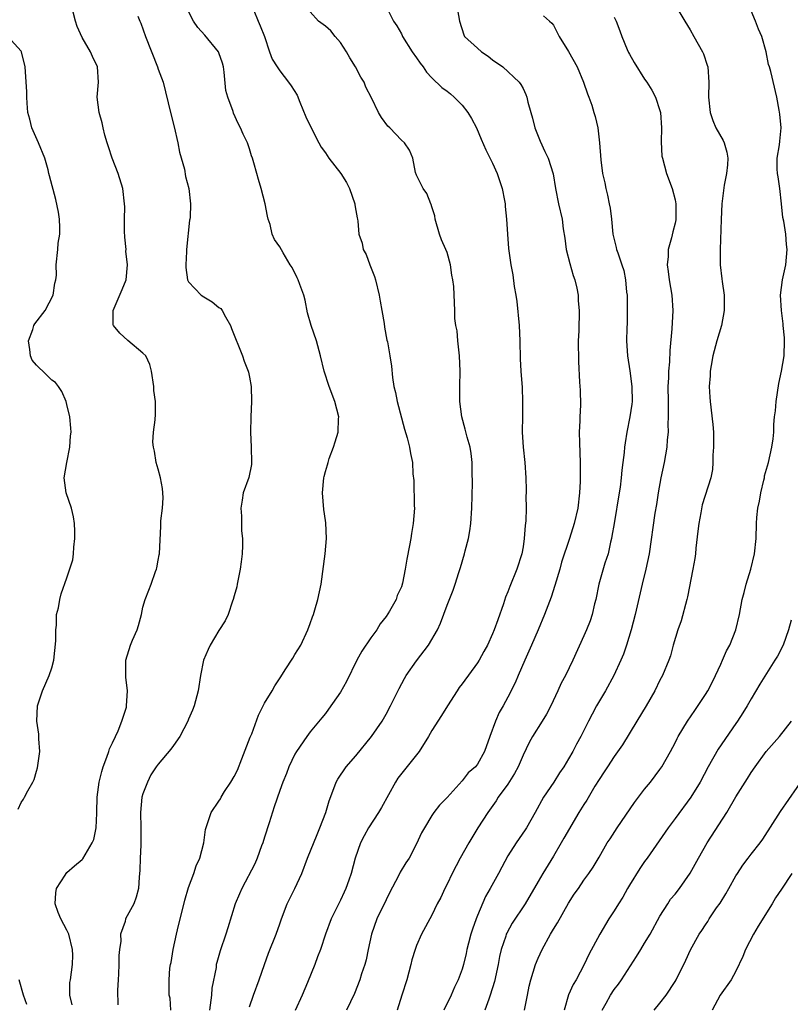
# Model space of a CAD drawing. Units: inches. Extents: x 2556000 to 2559000, y 1557000 to 1560000.
# Drawn here: x 2557537 to 2557638, y 1557532 to 1557661 of the extents above; entities that cross this region are included whole.
import ezdxf

# ---------------------------------------------------------------- set-up
doc = ezdxf.new("R2010")
doc.units = ezdxf.units.IN
doc.header["$MEASUREMENT"] = 0
doc.layers.add('LD25561557_2ft', color=9, linetype='Continuous')

msp = doc.modelspace()

# ---------------------------------------------------------------- linework, layer by layer
at = {"layer": 'LD25561557_2ft'}
for points, elevation in [([(2557585, 1557662.93), (2557585.98, 1557661), (2557586.4, 1557660.4), (2557587, 1557659.33), (2557587.11, 1557659.11), (2557587.15, 1557659), (2557588.4, 1557657), (2557589, 1557656.21), (2557589.49, 1557655.49), (2557589.87, 1557655), (2557590.32, 1557654.32), (2557591, 1557653.58), (2557592.31, 1557652.31), (2557593, 1557651.8), (2557593.44, 1557651.44), (2557593.93, 1557651), (2557595, 1557649.99), (2557595.75, 1557649), (2557596.22, 1557648.22), (2557596.86, 1557647), (2557597.5, 1557645.5), (2557598.12, 1557644.12), (2557599, 1557642.36), (2557599.61, 1557641), (2557599.93, 1557639.93), (2557600.26, 1557639), (2557600.57, 1557637.43), (2557600.63, 1557637), (2557600.65, 1557636.65), (2557600.81, 1557635), (2557600.94, 1557633), (2557601.11, 1557631.11), (2557601.41, 1557629), (2557601.67, 1557627.67), (2557601.85, 1557626.15), (2557602.06, 1557625), (2557602.18, 1557624.18), (2557602.48, 1557621), (2557602.58, 1557619), (2557602.61, 1557616.61), (2557602.69, 1557615), (2557602.87, 1557612.87), (2557602.95, 1557611), (2557602.91, 1557609.09), (2557602.9, 1557607), (2557603.03, 1557605), (2557603.22, 1557603), (2557603.35, 1557601), (2557603.42, 1557599.42), (2557603.41, 1557599), (2557603.38, 1557598.62), (2557603.4, 1557597), (2557603.35, 1557595.35), (2557603.28, 1557594.72), (2557603.17, 1557593), (2557603, 1557591.9), (2557602.84, 1557591), (2557602.2, 1557589), (2557601.28, 1557586.72), (2557601, 1557585.99), (2557600.7, 1557585.3), (2557600.42, 1557584.42), (2557599.67, 1557582.33), (2557599.22, 1557581), (2557599, 1557580.46), (2557598.34, 1557579), (2557597.86, 1557578.14), (2557597.21, 1557577), (2557597, 1557576.69), (2557595, 1557573.93), (2557594.59, 1557573.41), (2557594.32, 1557573), (2557593.05, 1557571), (2557592.27, 1557569.73), (2557591, 1557567.76), (2557590.56, 1557567), (2557589.32, 1557565), (2557589, 1557564.56), (2557586.51, 1557561.49), (2557586.21, 1557561), (2557585.32, 1557559.32), (2557584.36, 1557557.64), (2557583.99, 1557557), (2557582.69, 1557555), (2557582.08, 1557553.92), (2557581.6, 1557553), (2557580.9, 1557551), (2557580.38, 1557549), (2557580.09, 1557548.09), (2557579.71, 1557547), (2557579.46, 1557546.54), (2557579, 1557545.46), (2557577.78, 1557543), (2557577.02, 1557541), (2557576.34, 1557539), (2557575.97, 1557538.03), (2557575.6, 1557537), (2557574.66, 1557534.66), (2557573.96, 1557533), (2557573.04, 1557530.96)], 6926), ([(2557594.27, 1557663), (2557594.63, 1557661), (2557595.21, 1557659.21), (2557595.31, 1557659), (2557597, 1557657.45), (2557597.53, 1557657), (2557598.4, 1557656.4), (2557599, 1557655.95), (2557600.33, 1557655), (2557602.47, 1557653), (2557602.7, 1557652.7), (2557603, 1557652.15), (2557603.38, 1557651.38), (2557603.52, 1557651), (2557603.63, 1557650.37), (2557604.01, 1557649), (2557604.25, 1557648.25), (2557604.56, 1557647), (2557605.24, 1557645.24), (2557605.86, 1557643.86), (2557606.32, 1557643), (2557606.96, 1557640.96), (2557607.25, 1557639), (2557607.66, 1557637), (2557608.13, 1557635), (2557608.29, 1557633.71), (2557608.49, 1557632.49), (2557608.69, 1557631), (2557609.15, 1557629.15), (2557609.59, 1557627.59), (2557609.81, 1557627), (2557610.08, 1557625.92), (2557610.24, 1557625), (2557610.26, 1557624.26), (2557610.38, 1557623), (2557610.32, 1557620.32), (2557610.26, 1557619), (2557610.29, 1557616.29), (2557610.44, 1557613.56), (2557610.51, 1557612.51), (2557610.54, 1557610.54), (2557610.45, 1557609), (2557610.46, 1557608.46), (2557610.39, 1557607), (2557610.43, 1557605.57), (2557610.53, 1557603), (2557610.51, 1557600.51), (2557610.44, 1557599), (2557610.21, 1557597), (2557609.74, 1557595), (2557609.1, 1557593), (2557608.08, 1557589.92), (2557607.83, 1557589), (2557607.18, 1557586.82), (2557606.7, 1557585.3), (2557605.83, 1557583), (2557604.99, 1557581), (2557604.13, 1557579), (2557603.23, 1557577), (2557602.35, 1557575), (2557601.95, 1557574.05), (2557601, 1557572.17), (2557600.37, 1557571), (2557599.87, 1557570.13), (2557599.39, 1557569), (2557598.62, 1557567), (2557597.91, 1557565), (2557597, 1557563.34), (2557596.73, 1557563), (2557595.8, 1557562.2), (2557595, 1557561.16), (2557593, 1557558.98), (2557592.03, 1557557.97), (2557591.27, 1557557), (2557591, 1557556.61), (2557590.02, 1557555), (2557589.66, 1557554.34), (2557589, 1557552.88), (2557588, 1557551), (2557587.6, 1557550.4), (2557586.85, 1557549.15), (2557586.59, 1557548.59), (2557585.49, 1557546.51), (2557585, 1557545.53), (2557583.77, 1557543), (2557583.05, 1557541), (2557582.61, 1557539), (2557582.35, 1557537.65), (2557582.17, 1557537), (2557581.77, 1557535.77), (2557581.55, 1557535), (2557580.81, 1557533.19), (2557579.76, 1557531)], 6924), ([(2557623.08, 1557663), (2557624.29, 1557661), (2557625, 1557659.88), (2557625.45, 1557659), (2557626.6, 1557657), (2557626.72, 1557656.72), (2557627.24, 1557655.24), (2557627.31, 1557655), (2557627.46, 1557653), (2557627.4, 1557651), (2557627.6, 1557649), (2557627.96, 1557647.96), (2557628.37, 1557647), (2557629.33, 1557645.33), (2557629.47, 1557645), (2557629.79, 1557643.79), (2557629.93, 1557643), (2557629.89, 1557642.11), (2557629.77, 1557641), (2557629.46, 1557639.46), (2557629.17, 1557637), (2557629.05, 1557634.95), (2557628.93, 1557631), (2557628.94, 1557629), (2557629.16, 1557627.16), (2557629.19, 1557626.81), (2557629.46, 1557625), (2557629.47, 1557623), (2557629.09, 1557621), (2557628.51, 1557619), (2557627.98, 1557617), (2557627.74, 1557615.74), (2557627.62, 1557615), (2557627.6, 1557614.4), (2557627.5, 1557613), (2557627.58, 1557611.58), (2557627.62, 1557611), (2557627.98, 1557607.98), (2557628.05, 1557607), (2557628.06, 1557605), (2557627.98, 1557603.98), (2557627.97, 1557603), (2557627.92, 1557602.08), (2557627.71, 1557601), (2557626.57, 1557597.43), (2557626.4, 1557596.4), (2557626.11, 1557595), (2557626.01, 1557593.99), (2557625.72, 1557591.72), (2557625.67, 1557591), (2557625.6, 1557590.4), (2557625.35, 1557589), (2557624.64, 1557585.36), (2557624.55, 1557585), (2557623.82, 1557582.18), (2557623.38, 1557581), (2557622.77, 1557579), (2557622.41, 1557577.59), (2557622.2, 1557577), (2557621.36, 1557575), (2557621, 1557574.4), (2557620.34, 1557573), (2557619.2, 1557571), (2557617.99, 1557569), (2557616.09, 1557565.91), (2557615, 1557564.37), (2557614.1, 1557563), (2557613.68, 1557562.32), (2557613, 1557561.35), (2557612.45, 1557560.45), (2557611.38, 1557558.62), (2557611, 1557558.06), (2557610.34, 1557557), (2557608.36, 1557553.64), (2557608.03, 1557553), (2557607, 1557551.27), (2557605.6, 1557549), (2557605, 1557547.93), (2557603.26, 1557545), (2557601.57, 1557542.43), (2557600.85, 1557541.15), (2557600.79, 1557541), (2557600.72, 1557540.72), (2557600.14, 1557539), (2557599.91, 1557538.09), (2557599.73, 1557537), (2557599.23, 1557534.77), (2557598.68, 1557533), (2557598.48, 1557532.48), (2557597.99, 1557531)], 6918), ([(2557543.7, 1557531.7), (2557543.38, 1557533), (2557543.37, 1557534.63), (2557543.45, 1557535), (2557543.73, 1557537), (2557543.76, 1557538.24), (2557543.72, 1557539), (2557543.24, 1557541), (2557543, 1557541.55), (2557542.21, 1557543), (2557541.87, 1557543.87), (2557541.46, 1557545), (2557541.56, 1557546.44), (2557541.63, 1557547), (2557542.76, 1557548.76), (2557542.9, 1557549), (2557543, 1557549.1), (2557544, 1557550), (2557545, 1557550.84), (2557545.08, 1557550.92), (2557546.32, 1557553), (2557546.55, 1557553.45), (2557546.84, 1557555), (2557546.93, 1557556.93), (2557546.94, 1557557.06), (2557547, 1557559), (2557547.25, 1557561), (2557547.6, 1557562.4), (2557547.78, 1557563), (2557548.25, 1557564.25), (2557548.51, 1557565), (2557548.62, 1557565.38), (2557549, 1557566.16), (2557549.38, 1557567), (2557549.75, 1557567.75), (2557550.22, 1557569), (2557550.83, 1557570.83), (2557550.85, 1557571), (2557550.98, 1557573), (2557550.77, 1557574.77), (2557550.75, 1557576.75), (2557550.76, 1557577), (2557551.38, 1557579), (2557551.64, 1557579.64), (2557552.24, 1557581), (2557552.42, 1557581.58), (2557552.8, 1557583), (2557553, 1557583.97), (2557553.31, 1557585), (2557553.76, 1557586.24), (2557554.1, 1557587), (2557554.66, 1557588.66), (2557554.79, 1557589), (2557554.83, 1557589.17), (2557555, 1557590.17), (2557555.14, 1557590.86), (2557555.16, 1557591), (2557555.36, 1557594.64), (2557555.35, 1557595.35), (2557555.56, 1557597), (2557555.64, 1557598.36), (2557555.63, 1557599), (2557555.57, 1557599.57), (2557555.33, 1557601), (2557555, 1557602.14), (2557554.74, 1557603), (2557554.5, 1557604.5), (2557554.37, 1557605), (2557554.32, 1557605.68), (2557554.39, 1557607), (2557554.6, 1557608.6), (2557554.66, 1557609.34), (2557554.67, 1557611), (2557554.45, 1557612.45), (2557554.43, 1557613), (2557554.11, 1557615), (2557553.89, 1557615.89), (2557553.39, 1557617), (2557553, 1557617.39), (2557551, 1557619.03), (2557549.98, 1557619.98), (2557549.11, 1557621), (2557549.09, 1557621.09), (2557549.09, 1557623), (2557550.28, 1557625.72), (2557550.79, 1557627), (2557550.96, 1557629), (2557550.77, 1557630.77), (2557550.78, 1557631), (2557550.63, 1557632.63), (2557550.59, 1557633.41), (2557550.57, 1557635), (2557550.6, 1557636.6), (2557550.59, 1557637), (2557550.37, 1557639), (2557549.75, 1557641), (2557548.94, 1557643), (2557548.48, 1557644.48), (2557548.28, 1557645), (2557547.97, 1557646.03), (2557547.75, 1557647), (2557547.65, 1557647.65), (2557547.23, 1557649), (2557546.98, 1557651), (2557547.14, 1557653), (2557547.02, 1557655), (2557546.36, 1557656.36), (2557546.11, 1557657), (2557545, 1557658.86), (2557544.33, 1557660.33), (2557544.12, 1557661), (2557543.82, 1557662.18)], 6936), ([(2557552.33, 1557661.67), (2557552.6, 1557661), (2557552.73, 1557660.73), (2557553.32, 1557659), (2557554.9, 1557655), (2557555, 1557654.69), (2557555.64, 1557653), (2557556.61, 1557649), (2557557.11, 1557647.11), (2557557.57, 1557645), (2557557.79, 1557643.79), (2557558.45, 1557641.55), (2557558.61, 1557640.61), (2557559.04, 1557639), (2557559.26, 1557637), (2557559.2, 1557635.2), (2557559.17, 1557635), (2557559.14, 1557634.86), (2557558.75, 1557631), (2557558.75, 1557630.75), (2557558.63, 1557629), (2557558.65, 1557628.65), (2557558.87, 1557627), (2557559, 1557626.75), (2557560.67, 1557625), (2557561, 1557624.76), (2557562.12, 1557624.12), (2557563, 1557623.38), (2557563.23, 1557623.23), (2557563.41, 1557623), (2557563.84, 1557622.16), (2557564.51, 1557621), (2557564.63, 1557620.63), (2557566.09, 1557617), (2557566.31, 1557616.31), (2557566.84, 1557615), (2557566.87, 1557614.87), (2557567, 1557614.21), (2557567.22, 1557613), (2557567.27, 1557611), (2557567.2, 1557609), (2557567.16, 1557607), (2557567.25, 1557605), (2557567.28, 1557603), (2557567.26, 1557602.74), (2557566.95, 1557601.05), (2557566.2, 1557599), (2557566.07, 1557598.07), (2557565.87, 1557597), (2557565.96, 1557595.96), (2557565.96, 1557595), (2557565.98, 1557594.02), (2557566.08, 1557593), (2557566.09, 1557592.09), (2557566.05, 1557591), (2557565.93, 1557589.93), (2557565.81, 1557589), (2557565.41, 1557587), (2557565.33, 1557586.67), (2557565, 1557585.49), (2557564.88, 1557585), (2557564.79, 1557584.79), (2557564.19, 1557583), (2557563.83, 1557582.17), (2557563, 1557580.9), (2557561.86, 1557579), (2557561.57, 1557578.43), (2557560.97, 1557577.03), (2557560.56, 1557575), (2557560.25, 1557573), (2557559.73, 1557571), (2557559.54, 1557570.46), (2557559, 1557569.25), (2557558.9, 1557569), (2557557.86, 1557567), (2557557, 1557565.81), (2557556.68, 1557565.32), (2557555, 1557563.37), (2557554.73, 1557563), (2557554.06, 1557561.94), (2557553.59, 1557561), (2557553, 1557559.45), (2557552.87, 1557559), (2557552.66, 1557557), (2557552.72, 1557555), (2557552.74, 1557553), (2557552.72, 1557552.72), (2557552.64, 1557551), (2557552.6, 1557549.4), (2557552.5, 1557548.5), (2557552.42, 1557547), (2557552.13, 1557545.87), (2557551.82, 1557545), (2557550.72, 1557543), (2557550.66, 1557542.66), (2557550.07, 1557541), (2557550.08, 1557540.08), (2557549.91, 1557539), (2557549.82, 1557538.18), (2557549.84, 1557537), (2557549.79, 1557535.79), (2557549.73, 1557535), (2557549.66, 1557533.66), (2557549.71, 1557531.71)], 6934), ([(2557556.66, 1557531), (2557556.58, 1557532.58), (2557556.47, 1557533), (2557556.45, 1557533.55), (2557556.45, 1557535), (2557556.55, 1557536.55), (2557556.63, 1557537), (2557556.72, 1557537.28), (2557556.99, 1557539), (2557557.41, 1557541), (2557557.56, 1557541.56), (2557558.53, 1557545.47), (2557559, 1557547.15), (2557559.69, 1557549), (2557560.01, 1557549.99), (2557560.48, 1557551), (2557560.99, 1557552.99), (2557561.25, 1557554.75), (2557561.99, 1557557), (2557563, 1557558.48), (2557563.19, 1557558.81), (2557563.27, 1557559), (2557563.74, 1557559.74), (2557564.58, 1557561), (2557565, 1557561.71), (2557565.42, 1557562.58), (2557566.03, 1557564.03), (2557567.12, 1557566.88), (2557567.32, 1557567.32), (2557568.2, 1557569.8), (2557568.8, 1557571), (2557569, 1557571.35), (2557570.01, 1557573), (2557570.37, 1557573.63), (2557571.15, 1557574.85), (2557571.73, 1557575.73), (2557572.7, 1557577.3), (2557573, 1557577.75), (2557573.75, 1557579), (2557574.69, 1557581), (2557575, 1557581.85), (2557575.29, 1557582.71), (2557575.42, 1557583), (2557575.63, 1557583.63), (2557576.02, 1557585), (2557576.43, 1557587), (2557576.97, 1557591), (2557577.15, 1557593), (2557577.06, 1557595.06), (2557577, 1557595.39), (2557576.81, 1557596.81), (2557576.64, 1557599), (2557576.8, 1557601), (2557576.83, 1557601.17), (2557577, 1557601.81), (2557577.29, 1557602.71), (2557577.35, 1557603), (2557577.51, 1557603.52), (2557578.07, 1557605), (2557578.3, 1557605.7), (2557578.66, 1557607), (2557578.72, 1557608.72), (2557578.75, 1557609), (2557578.26, 1557611), (2557577.49, 1557613), (2557576.82, 1557615), (2557576.34, 1557617), (2557575.81, 1557619), (2557575.14, 1557621), (2557574.66, 1557622.66), (2557574.32, 1557624.32), (2557574.16, 1557625), (2557573.62, 1557626.38), (2557573.42, 1557627), (2557573.29, 1557627.29), (2557572.62, 1557628.62), (2557572.36, 1557629), (2557571.43, 1557630.57), (2557571, 1557631.33), (2557570.3, 1557632.3), (2557570.02, 1557633), (2557569.72, 1557634.28), (2557569.46, 1557635), (2557569.38, 1557635.38), (2557569.09, 1557637), (2557568.57, 1557639), (2557568.19, 1557640.19), (2557567.99, 1557641), (2557567.59, 1557642.41), (2557567.41, 1557643), (2557567.3, 1557643.3), (2557567, 1557644.25), (2557566.74, 1557645), (2557566.17, 1557646.17), (2557565.85, 1557647), (2557565.54, 1557647.54), (2557564.91, 1557648.91), (2557564.85, 1557649.15), (2557564.15, 1557651), (2557563.91, 1557651.91), (2557563.68, 1557654.32), (2557563.59, 1557655), (2557563.48, 1557655.48), (2557563, 1557656.83), (2557562.92, 1557657), (2557561.15, 1557659.15), (2557560.2, 1557660.2), (2557559.65, 1557661), (2557559, 1557662.27)], 6932), ([(2557567.58, 1557662.42), (2557568.17, 1557661), (2557568.4, 1557660.4), (2557568.98, 1557659), (2557569.67, 1557657), (2557570.02, 1557656.02), (2557570.65, 1557655), (2557571, 1557654.47), (2557572.16, 1557653), (2557572.51, 1557652.51), (2557573.28, 1557651.28), (2557573.63, 1557650.37), (2557574.43, 1557648.43), (2557575.11, 1557647), (2557576.15, 1557645), (2557576.45, 1557644.45), (2557577, 1557643.7), (2557577.47, 1557643), (2557579.04, 1557641), (2557579.79, 1557639.79), (2557580.16, 1557639), (2557580.86, 1557637), (2557580.86, 1557636.86), (2557581, 1557636.12), (2557581.16, 1557635.16), (2557581.23, 1557635), (2557581.27, 1557634.73), (2557581.42, 1557633), (2557581.82, 1557631.82), (2557581.99, 1557631), (2557582.35, 1557630.35), (2557582.84, 1557629), (2557583.44, 1557627.44), (2557583.58, 1557627), (2557584.07, 1557625), (2557584.2, 1557624.2), (2557584.44, 1557623), (2557584.74, 1557621.26), (2557584.78, 1557620.78), (2557585.09, 1557619.09), (2557585.16, 1557618.84), (2557585.49, 1557617), (2557585.68, 1557615.68), (2557585.84, 1557614.16), (2557586.02, 1557613), (2557586.22, 1557612.22), (2557586.43, 1557611), (2557587.4, 1557607.4), (2557587.76, 1557606.24), (2557588.06, 1557605), (2557588.2, 1557604.2), (2557588.44, 1557603), (2557588.51, 1557601.49), (2557588.63, 1557600.63), (2557588.69, 1557597.31), (2557588.71, 1557597), (2557588.55, 1557595), (2557588.32, 1557593.68), (2557588.23, 1557593), (2557588.07, 1557592.07), (2557587.7, 1557590.3), (2557587.49, 1557589), (2557587.15, 1557587.15), (2557587, 1557586.64), (2557586.46, 1557585.54), (2557586.29, 1557585), (2557585.44, 1557583.44), (2557585, 1557582.74), (2557584.21, 1557581.79), (2557583.78, 1557581), (2557583, 1557579.96), (2557581.79, 1557578.21), (2557581.13, 1557577), (2557579.77, 1557574.23), (2557579, 1557572.82), (2557577.42, 1557570.58), (2557577, 1557570.02), (2557576.55, 1557569.45), (2557575, 1557567.6), (2557574.56, 1557567), (2557573.18, 1557565), (2557573, 1557564.66), (2557572.19, 1557563), (2557571.88, 1557562.12), (2557571.4, 1557561), (2557571, 1557559.9), (2557570.26, 1557557.74), (2557569.62, 1557555.62), (2557569, 1557553.77), (2557568.76, 1557553), (2557568.6, 1557552.6), (2557568.03, 1557551), (2557567.73, 1557550.27), (2557566.02, 1557547), (2557565.7, 1557546.3), (2557565.15, 1557545), (2557564.15, 1557541.85), (2557563.91, 1557541), (2557563.17, 1557538.83), (2557562.7, 1557537.3), (2557562.65, 1557537), (2557562.62, 1557536.62), (2557562.08, 1557533.92), (2557562, 1557533), (2557561.75, 1557531)], 6930), ([(2557567, 1557531.44), (2557567.53, 1557533), (2557568.3, 1557535), (2557568.97, 1557537.03), (2557569.5, 1557538.5), (2557570.51, 1557541), (2557571, 1557542.36), (2557571.21, 1557543), (2557571.98, 1557545), (2557573, 1557547), (2557573.91, 1557549), (2557574.65, 1557551), (2557575.9, 1557554.1), (2557576.29, 1557555), (2557577.05, 1557557), (2557577.49, 1557558.51), (2557578.13, 1557560.13), (2557578.42, 1557561), (2557578.62, 1557561.38), (2557579.73, 1557563), (2557581, 1557564.46), (2557583.05, 1557567), (2557584.48, 1557569), (2557585, 1557569.92), (2557585.57, 1557571), (2557586.7, 1557573.3), (2557587.4, 1557574.6), (2557587.64, 1557575), (2557589, 1557576.94), (2557590.58, 1557579), (2557591.73, 1557581), (2557592.13, 1557581.87), (2557593, 1557584.24), (2557593.8, 1557586.2), (2557594.08, 1557587), (2557594.56, 1557588.56), (2557594.78, 1557589.22), (2557595.31, 1557591), (2557595.4, 1557591.4), (2557595.82, 1557593), (2557596, 1557594), (2557596.12, 1557595), (2557596.28, 1557597), (2557596.34, 1557600.34), (2557596.31, 1557601.69), (2557596.32, 1557603), (2557596.18, 1557604.18), (2557596.05, 1557605), (2557595.66, 1557606.34), (2557595.4, 1557607.4), (2557594.94, 1557609), (2557594.7, 1557611), (2557594.69, 1557612.69), (2557594.67, 1557613), (2557594.71, 1557615), (2557594.64, 1557617), (2557594.42, 1557619), (2557594.32, 1557620.32), (2557594.18, 1557621), (2557594.05, 1557621.95), (2557594.03, 1557623), (2557594, 1557624), (2557593.88, 1557626.12), (2557593.75, 1557627), (2557593.63, 1557627.63), (2557593.45, 1557629), (2557593, 1557630.59), (2557592.85, 1557631), (2557592.26, 1557632.26), (2557592.03, 1557633), (2557591.44, 1557635), (2557591.41, 1557635.41), (2557591, 1557636.62), (2557590.92, 1557636.92), (2557590.87, 1557637), (2557590.34, 1557638.34), (2557589.85, 1557639), (2557589, 1557640.76), (2557588.87, 1557641.13), (2557588.49, 1557643), (2557588.05, 1557644.05), (2557587.42, 1557645), (2557587, 1557645.36), (2557585.48, 1557647), (2557585.23, 1557647.23), (2557584.36, 1557648.36), (2557584, 1557649), (2557583.08, 1557650.92), (2557582.32, 1557652.32), (2557582.1, 1557653), (2557581.65, 1557653.65), (2557580.97, 1557655), (2557580.2, 1557656.2), (2557579.77, 1557657), (2557579, 1557658.19), (2557578.28, 1557659), (2557577.73, 1557659.73), (2557577, 1557660.36), (2557576.1, 1557661), (2557575, 1557662.24)], 6928), ([(2557605.7, 1557661.7), (2557606.46, 1557661), (2557606.77, 1557660.77), (2557607, 1557660.49), (2557607.51, 1557659.51), (2557607.74, 1557659), (2557609, 1557657.02), (2557610.1, 1557655), (2557610.95, 1557653), (2557611.46, 1557651.46), (2557611.66, 1557651), (2557612.04, 1557649.96), (2557612.33, 1557649), (2557612.47, 1557648.47), (2557612.83, 1557647), (2557613.07, 1557645), (2557613.22, 1557642.78), (2557613.45, 1557641), (2557613.75, 1557639.75), (2557613.89, 1557639), (2557614.13, 1557638.13), (2557614.35, 1557637), (2557614.44, 1557636.44), (2557614.63, 1557635), (2557614.83, 1557633), (2557615.27, 1557631.27), (2557615.31, 1557631), (2557615.45, 1557630.55), (2557616, 1557629), (2557616.24, 1557628.24), (2557616.49, 1557627), (2557616.63, 1557625.37), (2557616.68, 1557625), (2557616.69, 1557624.69), (2557616.72, 1557623), (2557616.68, 1557621.32), (2557616.65, 1557620.65), (2557616.63, 1557619), (2557616.76, 1557617), (2557617.05, 1557615.05), (2557617.32, 1557613), (2557617.35, 1557611), (2557617.33, 1557610.67), (2557617.07, 1557609), (2557616.64, 1557607), (2557616.42, 1557605.58), (2557616.36, 1557605), (2557616.32, 1557604.32), (2557616.15, 1557603), (2557616, 1557602), (2557615.92, 1557601), (2557615.76, 1557599.76), (2557615.64, 1557599), (2557614.97, 1557595), (2557614.7, 1557593.3), (2557614.64, 1557593), (2557614.51, 1557592.51), (2557614.19, 1557591), (2557613.78, 1557589.78), (2557612.99, 1557587), (2557612.58, 1557585), (2557612.42, 1557584.42), (2557612.08, 1557583), (2557611.81, 1557582.19), (2557611.34, 1557581), (2557611, 1557580.21), (2557609.55, 1557577), (2557608.58, 1557575), (2557608.01, 1557573.99), (2557607.58, 1557573), (2557606.65, 1557571), (2557606.07, 1557569.93), (2557605.53, 1557569), (2557604.26, 1557567), (2557603.81, 1557566.19), (2557603, 1557564.55), (2557602.35, 1557563), (2557601.89, 1557562.11), (2557601, 1557560.73), (2557599.73, 1557559), (2557599.45, 1557558.55), (2557598.36, 1557557), (2557597.07, 1557555), (2557595.86, 1557553), (2557594.74, 1557551), (2557593.69, 1557549), (2557593, 1557547.57), (2557592.7, 1557547), (2557592.19, 1557545.81), (2557591.72, 1557545), (2557591, 1557543.51), (2557589.65, 1557541), (2557589, 1557539.53), (2557588.81, 1557539), (2557588.39, 1557537.61), (2557588.25, 1557537), (2557587.7, 1557535), (2557587.05, 1557533), (2557586.45, 1557531)], 6922), ([(2557615, 1557661.53), (2557615.23, 1557661), (2557615.74, 1557659.74), (2557616.01, 1557659), (2557616.71, 1557657.29), (2557616.89, 1557656.89), (2557617, 1557656.66), (2557617.6, 1557655.6), (2557619, 1557653.38), (2557619.27, 1557653), (2557619.95, 1557651.95), (2557620.43, 1557651), (2557621, 1557649.29), (2557621.07, 1557649), (2557621.2, 1557647), (2557621.17, 1557645.17), (2557621.28, 1557643.28), (2557621.33, 1557643), (2557621.86, 1557641), (2557622.61, 1557639), (2557623, 1557637.53), (2557623.1, 1557637), (2557623.09, 1557634.91), (2557623, 1557634.45), (2557622.7, 1557633.3), (2557622.53, 1557632.53), (2557622.08, 1557631), (2557622.07, 1557630.07), (2557621.95, 1557629), (2557622.1, 1557628.1), (2557622.21, 1557627), (2557622.57, 1557625), (2557622.7, 1557623), (2557622.57, 1557620.57), (2557622.29, 1557617.71), (2557622.25, 1557616.25), (2557622.13, 1557615), (2557622.13, 1557614.13), (2557622.06, 1557613), (2557622.08, 1557611), (2557622.11, 1557609.89), (2557622.1, 1557609), (2557622.05, 1557608.05), (2557622.07, 1557607), (2557621.97, 1557605.97), (2557621.92, 1557605), (2557621.57, 1557603), (2557621.13, 1557601), (2557620.76, 1557599), (2557620.54, 1557597.46), (2557620.35, 1557596.35), (2557619.6, 1557591), (2557619.16, 1557589), (2557618.66, 1557587), (2557617.75, 1557583), (2557617.23, 1557581), (2557616.61, 1557579), (2557616.2, 1557577.8), (2557615.87, 1557577), (2557614.94, 1557575), (2557613.84, 1557573), (2557612.67, 1557571), (2557612.08, 1557569.92), (2557611.59, 1557569), (2557610.61, 1557567), (2557610.03, 1557565.97), (2557609.53, 1557565), (2557609, 1557564.07), (2557608.36, 1557563), (2557607.8, 1557562.2), (2557607.05, 1557561), (2557605.71, 1557559), (2557604.61, 1557557), (2557603.46, 1557555), (2557603.29, 1557554.71), (2557602.1, 1557553), (2557601, 1557551.29), (2557600.19, 1557549.81), (2557599.78, 1557549), (2557598.69, 1557547), (2557598.06, 1557545.94), (2557597, 1557543.44), (2557596.82, 1557543), (2557596.35, 1557541.65), (2557596.14, 1557541), (2557595.81, 1557539.81), (2557595.62, 1557539), (2557595.52, 1557538.48), (2557595.17, 1557537), (2557595, 1557536.41), (2557594.48, 1557535), (2557593.97, 1557534.03), (2557593.54, 1557533), (2557592.58, 1557531)], 6920), ([(2557603.18, 1557531), (2557603.57, 1557533), (2557603.82, 1557534.18), (2557604.04, 1557535), (2557604.65, 1557537), (2557605, 1557537.87), (2557605.5, 1557539), (2557606.61, 1557541), (2557607, 1557541.65), (2557607.52, 1557542.48), (2557609, 1557545.09), (2557609.74, 1557546.26), (2557610.3, 1557547), (2557611, 1557548.09), (2557611.66, 1557549), (2557612.21, 1557549.79), (2557613, 1557551.12), (2557614.08, 1557553), (2557614.46, 1557553.54), (2557615.38, 1557555), (2557617.67, 1557558.33), (2557619, 1557560.05), (2557619.76, 1557561), (2557621, 1557562.65), (2557621.25, 1557563), (2557622.4, 1557565), (2557623, 1557566.15), (2557623.27, 1557566.73), (2557623.42, 1557567), (2557624.62, 1557569), (2557625.6, 1557570.4), (2557627, 1557572.49), (2557627.3, 1557573), (2557627.9, 1557574.1), (2557628.33, 1557575), (2557629, 1557576.49), (2557629.25, 1557577), (2557629.76, 1557578.24), (2557630.19, 1557579), (2557630.99, 1557581), (2557631.46, 1557583), (2557631.82, 1557585), (2557632.08, 1557585.92), (2557632.35, 1557587), (2557632.97, 1557589), (2557633.45, 1557591), (2557633.65, 1557593), (2557633.7, 1557595), (2557633.76, 1557595.76), (2557633.9, 1557597), (2557634.09, 1557597.91), (2557634.28, 1557599), (2557634.69, 1557600.69), (2557634.75, 1557601), (2557634.77, 1557601.23), (2557635.3, 1557603), (2557635.75, 1557605), (2557635.9, 1557606.1), (2557635.97, 1557607), (2557636.01, 1557608.01), (2557636.1, 1557609), (2557636.19, 1557609.81), (2557636.29, 1557611), (2557636.63, 1557613.37), (2557637.01, 1557615), (2557637.34, 1557617), (2557637.4, 1557619), (2557637.38, 1557619.38), (2557637.23, 1557621), (2557637.22, 1557621.22), (2557636.98, 1557623), (2557636.87, 1557625), (2557637.14, 1557627), (2557637.56, 1557629), (2557637.74, 1557631), (2557637.66, 1557631.66), (2557637.55, 1557633), (2557637.29, 1557634.71), (2557637.19, 1557635.19), (2557637, 1557637), (2557636.76, 1557639), (2557636.55, 1557640.55), (2557636.46, 1557641), (2557636.41, 1557641.59), (2557636.43, 1557643), (2557636.75, 1557644.75), (2557636.77, 1557645.23), (2557636.96, 1557647), (2557636.79, 1557648.79), (2557636.68, 1557649.32), (2557636.4, 1557651), (2557635.61, 1557654.39), (2557635.42, 1557655), (2557635.3, 1557655.3), (2557635, 1557657), (2557634.41, 1557659), (2557633.98, 1557659.98), (2557633.59, 1557661), (2557633, 1557662.38)], 6916), ([(2557536.57, 1557557.43), (2557537, 1557558.29), (2557537.27, 1557558.73), (2557537.43, 1557559), (2557537.86, 1557559.86), (2557538.52, 1557561), (2557538.68, 1557561.32), (2557539, 1557562.43), (2557539.15, 1557562.85), (2557539.43, 1557565), (2557539.3, 1557566.7), (2557539.31, 1557567), (2557539.3, 1557567.3), (2557539.03, 1557569), (2557539.13, 1557571), (2557539.8, 1557573), (2557540.68, 1557575), (2557541, 1557575.99), (2557541.26, 1557577), (2557541.54, 1557579.54), (2557541.53, 1557581), (2557541.64, 1557581.64), (2557541.64, 1557583), (2557541.88, 1557583.88), (2557542.05, 1557585), (2557542.25, 1557585.75), (2557543, 1557587.86), (2557543.79, 1557590.21), (2557543.87, 1557591), (2557543.89, 1557591.89), (2557544.06, 1557593), (2557544.04, 1557593.96), (2557543.99, 1557595), (2557543.87, 1557595.87), (2557543.59, 1557597), (2557542.92, 1557599), (2557542.66, 1557601), (2557542.97, 1557603), (2557543.39, 1557605), (2557543.49, 1557606.51), (2557543.54, 1557607), (2557543.53, 1557607.53), (2557543.38, 1557609), (2557543, 1557610.62), (2557542.91, 1557611), (2557542.35, 1557612.35), (2557541.91, 1557613), (2557541.5, 1557613.5), (2557541, 1557613.84), (2557539.84, 1557615), (2557539.4, 1557615.4), (2557539, 1557615.79), (2557538.45, 1557616.45), (2557538.2, 1557617), (2557538.13, 1557617.87), (2557537.93, 1557619), (2557538.5, 1557620.5), (2557538.66, 1557621), (2557538.77, 1557621.23), (2557540.15, 1557623), (2557541.2, 1557625), (2557541.42, 1557626.58), (2557541.55, 1557627), (2557541.62, 1557627.62), (2557541.6, 1557629), (2557541.79, 1557631), (2557541.83, 1557631.83), (2557542.05, 1557633), (2557542.09, 1557633.91), (2557542.03, 1557635), (2557541.89, 1557635.89), (2557541.56, 1557637.56), (2557540.69, 1557640.69), (2557540.64, 1557641), (2557540.53, 1557641.47), (2557540.08, 1557643), (2557539.26, 1557645), (2557538.37, 1557647), (2557538.11, 1557648.11), (2557537.88, 1557649), (2557537.77, 1557650.23), (2557537.73, 1557651), (2557537.71, 1557651.71), (2557537.49, 1557655), (2557537.03, 1557657), (2557537, 1557657.05), (2557535.21, 1557659)], 6938), ([(2557638.29, 1557582.29), (2557637.91, 1557581), (2557637.2, 1557579), (2557636.46, 1557577.54), (2557636.14, 1557577), (2557634.13, 1557573.87), (2557633, 1557571.93), (2557632.49, 1557571), (2557631.9, 1557570.1), (2557631.21, 1557569), (2557631, 1557568.71), (2557628.69, 1557565.31), (2557627.36, 1557563), (2557626.28, 1557561), (2557625.07, 1557559), (2557623, 1557556.21), (2557622.07, 1557555), (2557619.34, 1557551), (2557619, 1557550.55), (2557618.37, 1557549.63), (2557617, 1557547.46), (2557616.73, 1557547), (2557616.14, 1557545.86), (2557615.55, 1557545), (2557615, 1557544.09), (2557614.28, 1557543), (2557613.09, 1557541), (2557611.67, 1557538.33), (2557611.02, 1557537), (2557609.97, 1557535), (2557609.61, 1557534.39), (2557608.98, 1557533.02), (2557608.39, 1557531)], 6914), ([(2557613.42, 1557531), (2557613.93, 1557531.93), (2557614.49, 1557533), (2557615, 1557533.75), (2557615.55, 1557534.45), (2557615.94, 1557535), (2557617.93, 1557538.07), (2557618.49, 1557539), (2557619, 1557539.8), (2557619.72, 1557541), (2557621, 1557543.37), (2557622.03, 1557545), (2557622.41, 1557545.59), (2557623, 1557546.27), (2557623.58, 1557547), (2557624.99, 1557549.01), (2557626.08, 1557551), (2557627.24, 1557553), (2557629.81, 1557557), (2557631, 1557559.04), (2557632.21, 1557561), (2557632.52, 1557561.48), (2557633, 1557562.24), (2557633.52, 1557563), (2557635, 1557565), (2557636.72, 1557567), (2557638.33, 1557569)], 6912), ([(2557620.23, 1557531), (2557621, 1557531.94), (2557621.81, 1557533), (2557623, 1557534.77), (2557623.14, 1557535), (2557624.43, 1557537.57), (2557625.05, 1557538.95), (2557626.19, 1557541), (2557626.53, 1557541.47), (2557627, 1557542.23), (2557627.32, 1557542.68), (2557627.5, 1557543), (2557628.47, 1557544.47), (2557628.91, 1557545.09), (2557629.69, 1557546.31), (2557630.05, 1557547), (2557631, 1557548.68), (2557631.2, 1557549), (2557631.93, 1557550.07), (2557632.62, 1557551), (2557633, 1557551.51), (2557634.19, 1557553), (2557634.53, 1557553.47), (2557636.89, 1557557.11), (2557640.16, 1557561.84)], 6910), ([(2557638.37, 1557549), (2557637, 1557546.91), (2557636.23, 1557545.77), (2557635.76, 1557545), (2557633.93, 1557542.07), (2557633.31, 1557541), (2557632.28, 1557539), (2557631.92, 1557538.08), (2557631, 1557536.16), (2557630.36, 1557535), (2557628.95, 1557533), (2557627.86, 1557531)], 6908), ([(2557537.74, 1557531.74), (2557537.3, 1557533), (2557536.72, 1557535)], 6938)]:
    msp.add_lwpolyline(points, dxfattribs=dict(at, elevation=elevation))

doc.saveas('drawing.dxf')
